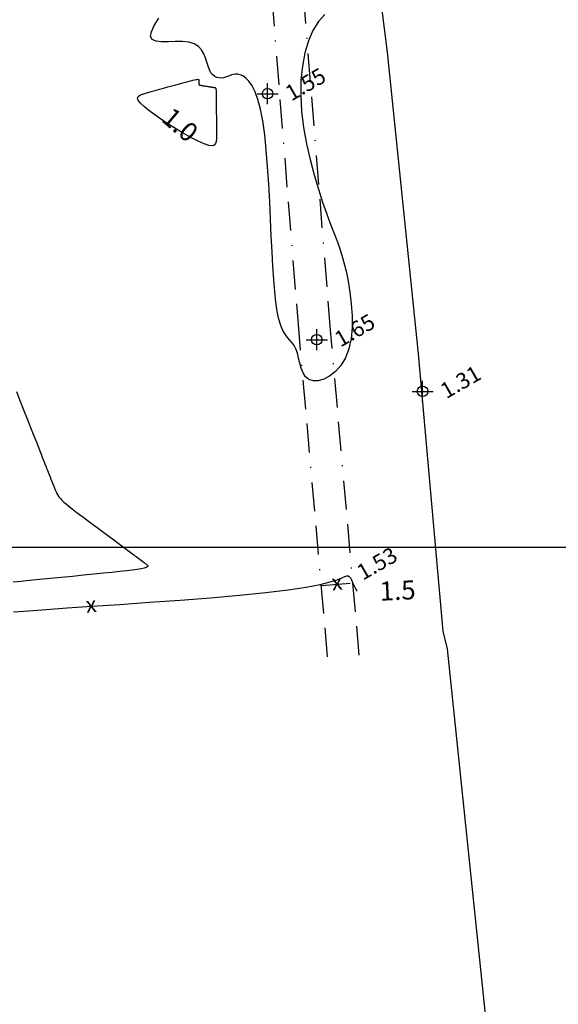
# Model space of a CAD drawing. Extents: x -1607281 to 185526, y 0 to 2074978.
# Drawn here: x 183835 to 183886, y 1681857 to 1681950 of the extents above; entities that cross this region are included whole.
import ezdxf
from ezdxf.enums import TextEntityAlignment as Align

# ---------------------------------------------------------------- set-up
doc = ezdxf.new("R2010")
doc.units = 0
doc.header["$LTSCALE"] = 0.55
doc.header["$MEASUREMENT"] = 0
doc.header["$PDMODE"] = 34
doc.header["$PDSIZE"] = 1
doc.linetypes.add('BORDA', pattern=[17.5, 5, -2.5, 5, -2.5, 0, -2.5])
for name, color, linetype in [('bw Curvas', 15, 'CONTINUOUS'), ('bw Div arame', 15, 'CONTINUOUS'), ('bw Estradas internas', 13, 'BORDA'), ('COORD', 31, 'CONTINUOUS'), ('MEDIDAS', 7, 'CONTINUOUS'), ('V-VALETA', 173, 'CONTINUOUS')]:
    doc.layers.add(name, color=color, linetype=linetype)
doc.styles.add('ROMANT', font='romant.shx')

# ---------------------------------------------------------------- blocks, each defined once
blk = doc.blocks.new('Diretriz 713_Ceasa')
at = {"layer": 'V-VALETA'}
blk.add_lwpolyline([(183882.23, 1681824.89), (183881.81, 1681829.11), (183880.72, 1681837.46), (183880.75, 1681838.39), (183875.32, 1681890.38), (183874.93, 1681892.03), (183872.59, 1681918.34), (183869.65, 1681946.95), (183868.79, 1681953.71), (183868.03, 1681962.33), (183865.47, 1681982.99)], dxfattribs=at)

msp = doc.modelspace()

# ---------------------------------------------------------------- linework, layer by layer
at = {"layer": 'bw Curvas', "color": 15}
for points in [[(183863.6801, 1681950.5081, 0), (183863.0858, 1681949.8444, 0), (183862.5714, 1681949.0054, 0), (183862.1426, 1681948.0098, 0), (183861.8055, 1681946.8761, 0), (183861.5659, 1681945.623, 0), (183861.4295, 1681944.2692, 0), (183861.4025, 1681942.8333, 0), (183861.4899, 1681941.3342, 0), (183861.6836, 1681939.798, 0), (183861.962, 1681938.2576, 0), (183862.3028, 1681936.7464, 0), (183862.6837, 1681935.2977, 0), (183863.0825, 1681933.9449, 0), (183863.4768, 1681932.7211, 0), (183863.8445, 1681931.6599, 0), (183864.1683, 1681930.7811, 0), (183864.4507, 1681930.0513, 0), (183864.6995, 1681929.4237, 0), (183864.9224, 1681928.8516, 0), (183865.1269, 1681928.2881, 0), (183865.3207, 1681927.6864, 0), (183865.5116, 1681926.9998, 0), (183865.7065, 1681926.1833, 0), (183865.8999, 1681925.2325, 0), (183866.0733, 1681924.1836, 0), (183866.2078, 1681923.0747, 0), (183866.2844, 1681921.944, 0), (183866.2843, 1681920.8294, 0), (183866.1883, 1681919.769, 0), (183865.9777, 1681918.8009, 0), (183865.6417, 1681917.9572, 0), (183865.2034, 1681917.2462, 0), (183864.6941, 1681916.6703, 0), (183864.145, 1681916.2319, 0), (183863.5876, 1681915.9334, 0), (183863.053, 1681915.7771, 0), (183862.5726, 1681915.7656, 0), (183862.1768, 1681915.9004, 0), (183861.8719, 1681916.167, 0), (183861.6408, 1681916.5349, 0), (183861.4652, 1681916.9727, 0), (183861.3268, 1681917.449, 0), (183861.2074, 1681917.9325, 0), (183861.0886, 1681918.3919, 0), (183860.9522, 1681918.7959, 0), (183860.7844, 1681919.1234, 0), (183860.5893, 1681919.3954, 0), (183860.3757, 1681919.6431, 0), (183860.152, 1681919.8978, 0), (183859.9271, 1681920.1908, 0), (183859.7094, 1681920.5533, 0), (183859.5078, 1681921.0165, 0), (183859.3304, 1681921.6111, 0), (183859.1798, 1681922.3498, 0), (183859.052, 1681923.2277, 0), (183858.9432, 1681924.239, 0), (183858.8493, 1681925.3782, 0), (183858.7664, 1681926.6395, 0), (183858.6903, 1681928.0172, 0), (183858.6172, 1681929.5057, 0), (183858.5429, 1681931.093, 0), (183858.4627, 1681932.7425, 0), (183858.3721, 1681934.4112, 0), (183858.2661, 1681936.0562, 0), (183858.1401, 1681937.6346, 0), (183857.9893, 1681939.1033, 0), (183857.809, 1681940.4196, 0), (183857.5947, 1681941.5418, 0), (183857.3483, 1681942.4589, 0), (183857.0781, 1681943.1905, 0), (183856.7924, 1681943.7575, 0), (183856.4999, 1681944.1809, 0), (183856.209, 1681944.4815, 0), (183855.9282, 1681944.6804, 0), (183855.6661, 1681944.7984, 0), (183855.4287, 1681944.8548, 0), (183855.2132, 1681944.8625, 0), (183855.0141, 1681944.8326, 0), (183854.8262, 1681944.7762, 0), (183854.6443, 1681944.7047, 0), (183854.4628, 1681944.629, 0), (183854.2767, 1681944.5605, 0), (183854.0807, 1681944.5101, 0), (183853.8751, 1681944.4866, 0), (183853.6651, 1681944.4964, 0), (183853.4564, 1681944.5458, 0), (183853.2546, 1681944.641, 0), (183853.0653, 1681944.7884, 0), (183852.8941, 1681944.9941, 0), (183852.7465, 1681945.2645, 0), (183852.6237, 1681945.6008, 0), (183852.5089, 1681945.9835, 0), (183852.3807, 1681946.3882, 0), (183852.2178, 1681946.7902, 0), (183851.9988, 1681947.1652, 0), (183851.7026, 1681947.4885, 0), (183851.3077, 1681947.7356, 0), (183850.7943, 1681947.8834, 0), (183850.1776, 1681947.9385, 0), (183849.5075, 1681947.9376, 0), (183848.8357, 1681947.9187, 0), (183848.2137, 1681947.9199, 0), (183847.6929, 1681947.979, 0), (183847.325, 1681948.134, 0), (183847.1614, 1681948.4229, 0), (183847.2367, 1681948.8717, 0), (183847.5165, 1681949.4578, 0), (183847.9496, 1681950.1467, 0)], [(183834.4378, 1681914.7567, 0), (183834.7728, 1681913.9071, 0), (183835.1151, 1681913.0391, 0), (183835.4547, 1681912.1781, 0), (183835.7816, 1681911.3491, 0), (183836.0858, 1681910.5777, 0), (183836.3574, 1681909.889, 0), (183836.5868, 1681909.3074, 0), (183836.7725, 1681908.8363, 0), (183836.9216, 1681908.4583, 0), (183837.0412, 1681908.1551, 0), (183837.1386, 1681907.9081, 0), (183837.221, 1681907.699, 0), (183837.2957, 1681907.5095, 0), (183837.37, 1681907.3212, 0), (183837.4496, 1681907.1194, 0), (183837.5342, 1681906.905, 0), (183837.6219, 1681906.6825, 0), (183837.711, 1681906.4566, 0), (183837.7996, 1681906.2319, 0), (183837.886, 1681906.0129, 0), (183837.9683, 1681905.8042, 0), (183838.0448, 1681905.6103, 0), (183838.1173, 1681905.4315, 0), (183838.1909, 1681905.2641, 0), (183838.2708, 1681905.1042, 0), (183838.3623, 1681904.9478, 0), (183838.4705, 1681904.7912, 0), (183838.6008, 1681904.6303, 0), (183838.7584, 1681904.4613, 0), (183838.9478, 1681904.2806, 0), (183839.1707, 1681904.0856, 0), (183839.4279, 1681903.8739, 0), (183839.7203, 1681903.6433, 0), (183840.0489, 1681903.3916, 0), (183840.4146, 1681903.1163, 0), (183840.8183, 1681902.8152, 0), (183841.2605, 1681902.4863, 0), (183841.7345, 1681902.1337, 0), (183842.2262, 1681901.768, 0), (183842.7212, 1681901.3999, 0), (183843.2051, 1681901.04, 0), (183843.6633, 1681900.6991, 0), (183844.0816, 1681900.388, 0), (183844.4455, 1681900.1174, 0), (183844.7447, 1681899.8949, 0), (183844.9856, 1681899.7157, 0), (183845.1786, 1681899.5722, 0), (183845.3342, 1681899.4564, 0), (183845.463, 1681899.3607, 0), (183845.5754, 1681899.2771, 0), (183845.6818, 1681899.1979, 0), (183845.7926, 1681899.1155, 0), (183845.9117, 1681899.027, 0), (183846.0366, 1681898.9341, 0), (183846.1648, 1681898.8387, 0), (183846.2937, 1681898.7429, 0), (183846.4206, 1681898.6485, 0), (183846.5429, 1681898.5575, 0), (183846.658, 1681898.4719, 0), (183846.7618, 1681898.3931, 0), (183846.8446, 1681898.3205, 0), (183846.8951, 1681898.253, 0), (183846.902, 1681898.1894, 0), (183846.8542, 1681898.1287, 0), (183846.7404, 1681898.0697, 0), (183846.5494, 1681898.0113, 0), (183846.2702, 1681897.9524, 0), (183845.8979, 1681897.892, 0), (183845.4334, 1681897.829, 0), (183844.8782, 1681897.7626, 0), (183844.2335, 1681897.6916, 0), (183843.5006, 1681897.6153, 0), (183842.6809, 1681897.5325, 0), (183841.7757, 1681897.4422, 0), (183840.7911, 1681897.3443, 0), (183839.7532, 1681897.2411, 0), (183838.6928, 1681897.1356, 0), (183837.6408, 1681897.031, 0), (183836.6282, 1681896.9303, 0), (183835.6858, 1681896.8366, 0), (183834.8444, 1681896.7529, 0), (183834.1339, 1681896.6823, 0)], [(183834.1455, 1681893.8664, 0), (183835.5648, 1681893.9682, 0), (183837.2603, 1681894.0937, 0), (183839.263, 1681894.2401, 0), (183841.6013, 1681894.4049, 0), (183844.2361, 1681894.5863, 0), (183847.0614, 1681894.7829, 0), (183849.9682, 1681894.9935, 0), (183852.8475, 1681895.2168, 0), (183855.5904, 1681895.4516, 0), (183858.0878, 1681895.6966, 0), (183860.2308, 1681895.9506, 0), (183861.9385, 1681896.2106, 0), (183863.2422, 1681896.467, 0), (183864.2014, 1681896.7084, 0), (183864.8754, 1681896.9235, 0), (183865.3237, 1681897.101, 0), (183865.6057, 1681897.2296, 0), (183865.7808, 1681897.2979, 0), (183865.9074, 1681897.295, 0), (183866.0183, 1681897.2206, 0), (183866.1213, 1681897.0848, 0), (183866.223, 1681896.8982, 0), (183866.3297, 1681896.6713, 0), (183866.4482, 1681896.4147, 0), (183866.5849, 1681896.1391, 0), (183866.7464, 1681895.8549, 0), (183866.7504, 1681895.849, 0)]]:
    msp.add_polyline3d(points, dxfattribs=at)
msp.add_polyline3d([(183847.222, 1681943.206, 0), (183847.6019, 1681943.3105, 0), (183847.9961, 1681943.4189, 0), (183848.3964, 1681943.529, 0), (183848.7946, 1681943.6385, 0), (183849.1826, 1681943.7452, 0), (183849.5523, 1681943.8469, 0), (183849.8958, 1681943.9413, 0), (183850.2088, 1681944.0272, 0), (183850.4914, 1681944.1041, 0), (183850.7434, 1681944.1717, 0), (183850.965, 1681944.2297, 0), (183851.156, 1681944.2775, 0), (183851.3167, 1681944.315, 0), (183851.4468, 1681944.3416, 0), (183851.5473, 1681944.3573, 0), (183851.6214, 1681944.363, 0), (183851.6732, 1681944.3598, 0), (183851.7068, 1681944.3487, 0), (183851.7262, 1681944.331, 0), (183851.7356, 1681944.3077, 0), (183851.739, 1681944.28, 0), (183851.7404, 1681944.2489, 0), (183851.7418, 1681944.2156, 0), (183851.7433, 1681944.181, 0), (183851.7447, 1681944.1462, 0), (183851.7462, 1681944.1122, 0), (183851.7475, 1681944.08, 0), (183851.7488, 1681944.0505, 0), (183851.7499, 1681944.025, 0), (183851.7508, 1681944.0039, 0), (183851.7515, 1681943.987, 0), (183851.752, 1681943.9734, 0), (183851.7525, 1681943.9625, 0), (183851.7529, 1681943.9534, 0), (183851.7532, 1681943.9455, 0), (183851.7535, 1681943.938, 0), (183851.7539, 1681943.9302, 0), (183851.7542, 1681943.9219, 0), (183851.7546, 1681943.9131, 0), (183851.755, 1681943.9041, 0), (183851.7554, 1681943.895, 0), (183851.7557, 1681943.8861, 0), (183851.7561, 1681943.8775, 0), (183851.7564, 1681943.8694, 0), (183851.7569, 1681943.8619, 0), (183851.7583, 1681943.855, 0), (183851.7616, 1681943.8485, 0), (183851.7678, 1681943.8422, 0), (183851.7779, 1681943.8359, 0), (183851.7927, 1681943.8296, 0), (183851.8133, 1681943.8231, 0), (183851.8406, 1681943.8162, 0), (183851.8751, 1681943.8087, 0), (183851.9169, 1681943.8007, 0), (183851.9659, 1681943.792, 0), (183852.0221, 1681943.7825, 0), (183852.0856, 1681943.7721, 0), (183852.1563, 1681943.7608, 0), (183852.2343, 1681943.7483, 0), (183852.319, 1681943.7349, 0), (183852.4084, 1681943.7207, 0), (183852.4997, 1681943.7061, 0), (183852.5902, 1681943.6917, 0), (183852.6774, 1681943.6779, 0), (183852.7586, 1681943.665, 0), (183852.831, 1681943.6535, 0), (183852.8922, 1681943.6437, 0), (183852.9417, 1681943.6359, 0), (183852.9815, 1681943.6295, 0), (183853.0134, 1681943.6245, 0), (183853.0393, 1681943.6203, 0), (183853.0613, 1681943.6168, 0), (183853.0813, 1681943.6137, 0), (183853.1011, 1681943.6105, 0), (183853.1223, 1681943.6071, 0), (183853.1448, 1681943.6035, 0), (183853.1682, 1681943.5998, 0), (183853.192, 1681943.5961, 0), (183853.2156, 1681943.5923, 0), (183853.2387, 1681943.5886, 0), (183853.2606, 1681943.5851, 0), (183853.281, 1681943.5818, 0), (183853.2996, 1681943.5768, 0), (183853.3164, 1681943.5664, 0), (183853.3314, 1681943.5469, 0), (183853.3447, 1681943.5144, 0), (183853.3563, 1681943.4651, 0), (183853.3661, 1681943.3954, 0), (183853.3742, 1681943.3013, 0), (183853.3807, 1681943.1798, 0), (183853.3857, 1681943.0302, 0), (183853.3895, 1681942.8524, 0), (183853.3923, 1681942.6464, 0), (183853.3945, 1681942.4122, 0), (183853.3961, 1681942.1498, 0), (183853.3975, 1681941.859, 0), (183853.399, 1681941.54, 0), (183853.4005, 1681941.1966, 0), (183853.4021, 1681940.8362, 0), (183853.4037, 1681940.4663, 0), (183853.4054, 1681940.0945, 0), (183853.407, 1681939.7284, 0), (183853.4085, 1681939.3756, 0), (183853.41, 1681939.0435, 0), (183853.408, 1681938.7407, 0), (183853.3855, 1681938.479, 0), (183853.3224, 1681938.2711, 0), (183853.1983, 1681938.1298, 0), (183852.9929, 1681938.0679, 0), (183852.6859, 1681938.098, 0), (183852.2572, 1681938.2329, 0), (183851.6876, 1681938.4845, 0), (183850.9895, 1681938.8451, 0), (183850.206, 1681939.2874, 0), (183849.382, 1681939.7833, 0), (183848.562, 1681940.3046, 0), (183847.7907, 1681940.8232, 0), (183847.1128, 1681941.3108, 0), (183846.5729, 1681941.7395, 0), (183846.2049, 1681942.0879, 0), (183845.9992, 1681942.3618, 0), (183845.9357, 1681942.5741, 0), (183845.994, 1681942.7374, 0), (183846.1538, 1681942.8646, 0), (183846.3949, 1681942.9683, 0), (183846.697, 1681943.0613, 0)], close=True, dxfattribs=at)
at = {"layer": 'bw Curvas'}
for p in [(183858.264, 1681942.9982, 1.55), (183862.933, 1681919.6752, 1.646), (183872.971, 1681914.7792, 1.305)]:
    msp.add_point(p, dxfattribs=at)
at = {"layer": 'bw Estradas internas'}
for points in [[(183866.9596, 1681889.767), (183864.2376, 1681920.5795), (183861.1624, 1681958.7907), (183859.8718, 1681970.7824), (183856.2458, 1681994.6348), (183854.6461, 1682017.0123)], [(183863.9616, 1681889.6121), (183861.2482, 1681920.3271), (183858.1753, 1681958.5098), (183856.896, 1681970.3962), (183853.262, 1681994.3018), (183851.6537, 1682016.7983)], [(183863.3657, 1681896.3573), (183866.3541, 1681896.6213)]]:
    msp.add_lwpolyline(points, dxfattribs=at)
at = {"layer": 'COORD', "linetype": 'Continuous'}
msp.add_line((183545.5286, 1681900), (184300, 1681900), dxfattribs=at)

# ---------------------------------------------------------------- block references
at = {"layer": 'MEDIDAS', "linetype": 'Continuous'}
msp.add_blockref('Diretriz 713_Ceasa', (0, 0), dxfattribs=at)

# ---------------------------------------------------------------- texts
at = {"layer": 'bw Curvas', "style": 'ROMANT'}
for s, p in [('1.55', (183860.514, 1681942.2482)), ('1.65', (183865.183, 1681918.9252)), ('1.31', (183875.221, 1681914.0292)), ('1.53', (183867.3, 1681896.814))]:
    msp.add_text(s, height=1.5, rotation=30, dxfattribs=at).set_placement(p)
for s, rotation, p in [('1.0', 319.749153, (183849.8206, 1681939.8758)), ('1.5', 2.66163, (183870.612, 1681895.6673))]:
    msp.add_text(s, height=1.8, rotation=rotation, dxfattribs=at).set_placement(p, align=Align.MIDDLE)
at = {"layer": 'bw Div arame', "style": 'ROMANT'}
for p in [(183864.8599, 1681896.4893), (183841.5313, 1681894.3794)]:
    msp.add_text('x', height=1.5, rotation=5.131585, dxfattribs=at).set_placement(p, align=Align.MIDDLE)

doc.saveas('drawing.dxf')
